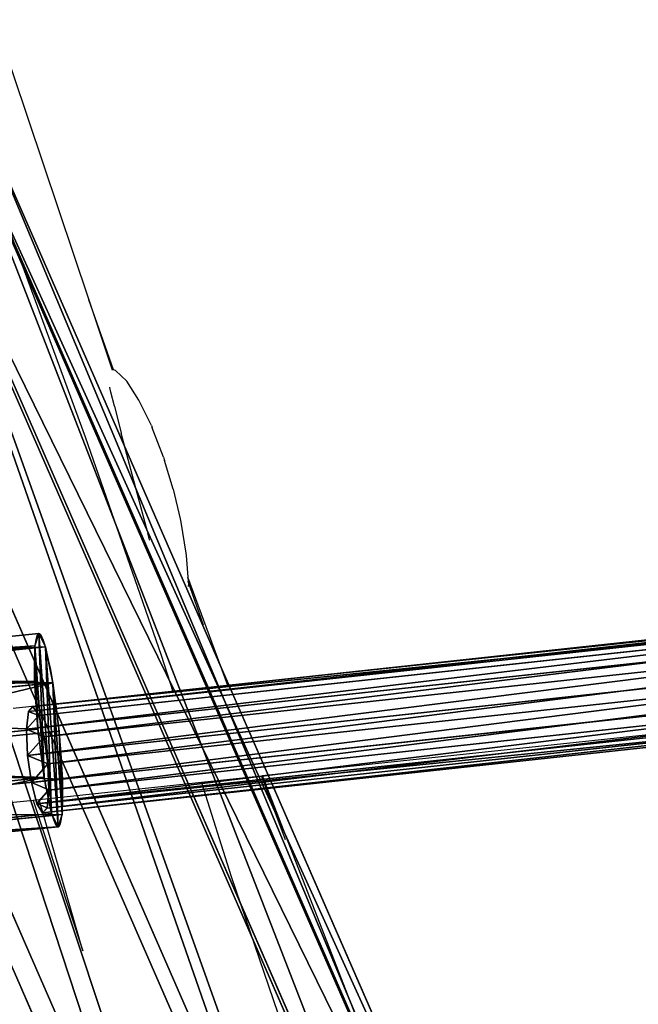
# Model space of a CAD drawing. Units: centimetres. Extents: x -413 to 593, y -607 to 576.
# Drawn here: x -65 to -56, y 59 to 74 of the extents above; entities that cross this region are included whole.
import ezdxf

# ---------------------------------------------------------------- set-up
doc = ezdxf.new("R2010")
doc.units = ezdxf.units.CM
doc.header["$LTSCALE"] = 2.54
doc.layers.get('0').update_dxf_attribs({"true_color": 0xff5454})
doc.layers.add('VP-EQ', color=7, linetype='Continuous', true_color=0x8a3492)

# ---------------------------------------------------------------- blocks, each defined once
blk = doc.blocks.new('R__nica#2')
at = {"color": 0}
for p, q in [((0.543, 9.433, 245.501), (1.112, 9.413, 265.611)), ((0.543, 9.433, 245.501), (1.112, 9.413, 265.611)), ((1.337, 7.338, 245.486), (1.904, 7.318, 265.541)), ((1.337, 7.338, 245.486), (1.904, 7.318, 265.541)), ((14.173, 6.497, 245.394), (14.732, 6.477, 265.177)), ((14.173, 6.497, 245.394), (14.732, 6.477, 265.177)), ((2.646, 5.52, 245.468), (3.211, 5.5, 265.463)), ((2.646, 5.52, 245.468), (3.211, 5.5, 265.463)), ((12.755, 4.927, 245.396), (13.314, 4.908, 265.178)), ((12.755, 4.927, 245.396), (13.314, 4.908, 265.178)), ((4.614, 4.237, 245.448), (5.177, 4.217, 265.38)), ((4.614, 4.237, 245.448), (5.177, 4.217, 265.38)), ((11.057, 3.864, 245.402), (11.616, 3.844, 265.198)), ((11.057, 3.864, 245.402), (11.616, 3.844, 265.198)), ((6.848, 3.507, 245.429), (7.409, 3.487, 265.303)), ((6.848, 3.507, 245.429), (7.409, 3.487, 265.303)), ((9.194, 3.379, 245.412), (9.754, 3.359, 265.237)), ((9.194, 3.379, 245.412), (9.754, 3.359, 265.237))]:
    blk.add_line(p, q, dxfattribs=at)
mesh = blk.add_polyface(dxfattribs=at)
corners = [(0.972, 13.988, 265.723), (0.319, 11.662, 245.514), (0.889, 11.642, 265.67), (0.401, 14.009, 245.525)]
mesh.append_faces([[corners[k] for k in face] for face in [(0, 1, 2), (1, 0, 3)]], dxfattribs={"vtx0": -1, "color": 0})
mesh = blk.add_polyface(dxfattribs=at)
corners = [(0.889, 11.642, 265.67), (0.543, 9.433, 245.501), (1.112, 9.413, 265.611), (0.319, 11.662, 245.514)]
mesh.append_faces([[corners[k] for k in face] for face in [(0, 1, 2), (1, 0, 3)]], dxfattribs={"vtx0": -1, "color": 0})
mesh = blk.add_polyface(dxfattribs=at)
corners = [(15.707, 8.397, 245.393), (17.257, 10.61, 265.207), (16.266, 8.377, 265.181), (16.697, 10.63, 245.397)]
mesh.append_faces([[corners[k] for k in face] for face in [(0, 1, 2), (1, 0, 3)]], dxfattribs={"vtx0": -1, "color": 0})
mesh = blk.add_polyface(dxfattribs=at)
corners = [(1.112, 9.413, 265.611), (1.337, 7.338, 245.486), (1.904, 7.318, 265.541), (0.543, 9.433, 245.501)]
mesh.append_faces([[corners[k] for k in face] for face in [(0, 1, 2), (1, 0, 3)]], dxfattribs={"vtx0": -1, "color": 0})
mesh = blk.add_polyface(dxfattribs=at)
corners = [(14.173, 6.497, 245.394), (16.266, 8.377, 265.181), (14.732, 6.477, 265.177), (15.707, 8.397, 245.393)]
mesh.append_faces([[corners[k] for k in face] for face in [(0, 1, 2), (1, 0, 3)]], dxfattribs={"vtx0": -1, "color": 0})
mesh = blk.add_polyface(dxfattribs=at)
corners = [(1.904, 7.318, 265.541), (2.646, 5.52, 245.468), (3.211, 5.5, 265.463), (1.337, 7.338, 245.486)]
mesh.append_faces([[corners[k] for k in face] for face in [(0, 1, 2), (1, 0, 3)]], dxfattribs={"vtx0": -1, "color": 0})
mesh = blk.add_polyface(dxfattribs=at)
corners = [(12.755, 4.927, 245.396), (14.732, 6.477, 265.177), (13.314, 4.908, 265.178), (14.173, 6.497, 245.394)]
mesh.append_faces([[corners[k] for k in face] for face in [(0, 1, 2), (1, 0, 3)]], dxfattribs={"vtx0": -1, "color": 0})
mesh = blk.add_polyface(dxfattribs=at)
corners = [(5.177, 4.217, 265.38), (2.646, 5.52, 245.468), (4.614, 4.237, 245.448), (3.211, 5.5, 265.463)]
mesh.append_faces([[corners[k] for k in face] for face in [(0, 1, 2), (1, 0, 3)]], dxfattribs={"vtx0": -1, "color": 0})
mesh = blk.add_polyface(dxfattribs=at)
corners = [(13.314, 4.908, 265.178), (11.057, 3.864, 245.402), (12.755, 4.927, 245.396), (11.616, 3.844, 265.198)]
mesh.append_faces([[corners[k] for k in face] for face in [(0, 1, 2), (1, 0, 3)]], dxfattribs={"vtx0": -1, "color": 0})
mesh = blk.add_polyface(dxfattribs=at)
corners = [(7.409, 3.487, 265.303), (4.614, 4.237, 245.448), (6.848, 3.507, 245.429), (5.177, 4.217, 265.38)]
mesh.append_faces([[corners[k] for k in face] for face in [(0, 1, 2), (1, 0, 3)]], dxfattribs={"vtx0": -1, "color": 0})
mesh = blk.add_polyface(dxfattribs=at)
corners = [(11.616, 3.844, 265.198), (9.194, 3.379, 245.412), (11.057, 3.864, 245.402), (9.754, 3.359, 265.237)]
mesh.append_faces([[corners[k] for k in face] for face in [(0, 1, 2), (1, 0, 3)]], dxfattribs={"vtx0": -1, "color": 0})
mesh = blk.add_polyface(dxfattribs=at)
corners = [(9.754, 3.359, 265.237), (6.848, 3.507, 245.429), (9.194, 3.379, 245.412), (7.409, 3.487, 265.303)]
mesh.append_faces([[corners[k] for k in face] for face in [(0, 1, 2), (1, 0, 3)]], dxfattribs={"vtx0": -1, "color": 0})
blk = doc.blocks.new('Grupuj#32')
at = {"color": 0}
for p, q in [((1.241, 2.865), (1.241, 2.865, 5.373)), ((1.241, 2.865), (1.241, 2.865, 5.373)), ((1.983, 2.769), (1.983, 2.769, 5.373)), ((1.983, 2.769), (1.983, 2.769, 5.373)), ((0.55, 2.577), (0.55, 2.577, 5.373)), ((0.55, 2.577), (0.55, 2.577, 5.373)), ((2.577, 2.315), (2.577, 2.315, 5.373)), ((2.577, 2.315), (2.577, 2.315, 5.373)), ((0.096, 1.983), (0.096, 1.983, 5.373)), ((0.096, 1.983), (0.096, 1.983, 5.373)), ((2.865, 1.624), (2.865, 1.624, 5.373)), ((2.865, 1.624), (2.865, 1.624, 5.373)), ((0, 1.241), (0, 1.241, 5.373)), ((0, 1.241), (0, 1.241, 5.373)), ((2.769, 0.882), (2.769, 0.882, 5.373)), ((2.769, 0.882), (2.769, 0.882, 5.373)), ((0.288, 0.55), (0.288, 0.55, 5.373)), ((0.288, 0.55), (0.288, 0.55, 5.373)), ((2.315, 0.288), (2.315, 0.288, 5.373)), ((2.315, 0.288), (2.315, 0.288, 5.373)), ((0.882, 0.096), (0.882, 0.096, 5.373)), ((0.882, 0.096), (0.882, 0.096, 5.373)), ((1.624, 0), (1.624, 0, 5.373)), ((1.624, 0), (1.624, 0, 5.373))]:
    blk.add_line(p, q, dxfattribs=at)
for centre in [(1.432, 1.432), (1.432, 1.432, 5.373), (1.432, 1.432), (1.432, 1.432, 5.373), (1.432, 1.432, 5.373), (1.432, 1.432), (1.432, 1.432, 5.373), (1.432, 1.432), (1.432, 1.432, 5.373), (1.432, 1.432), (1.432, 1.432, 5.373), (1.432, 1.432), (1.432, 1.432), (1.432, 1.432, 5.373), (1.432, 1.432), (1.432, 1.432, 5.373), (1.432, 1.432), (1.432, 1.432, 5.373), (1.432, 1.432), (1.432, 1.432, 5.373), (1.432, 1.432), (1.432, 1.432, 5.373), (1.432, 1.432), (1.432, 1.432, 5.373), (1.432, 1.432), (1.432, 1.432, 5.373)]:
    blk.add_circle(centre, 1.445, dxfattribs=at)
mesh = blk.add_polyface(dxfattribs=at)
corners = [(0.288, 0.55, 5.373), (0.096, 1.983, 5.373), (0, 1.241, 5.373), (0.55, 2.577, 5.373), (0.882, 0.096, 5.373), (1.241, 2.865, 5.373), (1.624, 0, 5.373), (1.983, 2.769, 5.373), (2.315, 0.288, 5.373), (2.577, 2.315, 5.373), (2.769, 0.882, 5.373), (2.865, 1.624, 5.373)]
mesh.append_faces([[corners[k] for k in face] for face in [(0, 1, 2), (9, 10, 11)]], dxfattribs={"vtx0": -1, "color": 0})
mesh.append_faces([[corners[k] for k in face] for face in [(1, 0, 3), (3, 4, 5), (5, 6, 7), (7, 8, 9)]], dxfattribs={"vtx0": -1, "vtx1": -1, "color": 0})
mesh.append_faces([[corners[k] for k in face] for face in [(3, 0, 4), (5, 4, 6), (7, 6, 8), (9, 8, 10)]], dxfattribs={"vtx0": -1, "vtx2": -1, "color": 0})
mesh = blk.add_polyface(dxfattribs=at)
corners = [(0.096, 1.983), (0.288, 0.55), (0, 1.241), (0.55, 2.577), (0.882, 0.096), (1.241, 2.865), (1.624, 0), (1.983, 2.769), (2.315, 0.288), (2.577, 2.315), (2.769, 0.882), (2.865, 1.624)]
mesh.append_faces([[corners[k] for k in face] for face in [(0, 1, 2), (10, 9, 11)]], dxfattribs={"vtx0": -1, "color": 0})
mesh.append_faces([[corners[k] for k in face] for face in [(1, 3, 4), (4, 5, 6), (6, 7, 8), (8, 9, 10)]], dxfattribs={"vtx0": -1, "vtx1": -1, "color": 0})
mesh.append_faces([[corners[k] for k in face] for face in [(1, 0, 3), (4, 3, 5), (6, 5, 7), (8, 7, 9)]], dxfattribs={"vtx0": -1, "vtx2": -1, "color": 0})
mesh = blk.add_polyface(dxfattribs=at)
corners = [(0.55, 2.577), (1.241, 2.865, 5.373), (1.241, 2.865), (0.55, 2.577, 5.373)]
mesh.append_faces([[corners[k] for k in face] for face in [(0, 1, 2), (1, 0, 3)]], dxfattribs={"vtx0": -1, "color": 0})
mesh = blk.add_polyface(dxfattribs=at)
corners = [(1.241, 2.865, 5.373), (1.983, 2.769), (1.241, 2.865), (1.983, 2.769, 5.373)]
mesh.append_faces([[corners[k] for k in face] for face in [(0, 1, 2), (1, 0, 3)]], dxfattribs={"vtx0": -1, "color": 0})
mesh = blk.add_polyface(dxfattribs=at)
corners = [(1.983, 2.769), (2.577, 2.315, 5.373), (2.577, 2.315), (1.983, 2.769, 5.373)]
mesh.append_faces([[corners[k] for k in face] for face in [(0, 1, 2), (1, 0, 3)]], dxfattribs={"vtx0": -1, "color": 0})
mesh = blk.add_polyface(dxfattribs=at)
corners = [(0.096, 1.983, 5.373), (0.55, 2.577), (0.096, 1.983), (0.55, 2.577, 5.373)]
mesh.append_faces([[corners[k] for k in face] for face in [(0, 1, 2), (1, 0, 3)]], dxfattribs={"vtx0": -1, "color": 0})
mesh = blk.add_polyface(dxfattribs=at)
corners = [(2.577, 2.315), (2.865, 1.624, 5.373), (2.865, 1.624), (2.577, 2.315, 5.373)]
mesh.append_faces([[corners[k] for k in face] for face in [(0, 1, 2), (1, 0, 3)]], dxfattribs={"vtx0": -1, "color": 0})
mesh = blk.add_polyface(dxfattribs=at)
corners = [(0, 1.241, 5.373), (0.096, 1.983), (0, 1.241), (0.096, 1.983, 5.373)]
mesh.append_faces([[corners[k] for k in face] for face in [(0, 1, 2), (1, 0, 3)]], dxfattribs={"vtx0": -1, "color": 0})
mesh = blk.add_polyface(dxfattribs=at)
corners = [(2.865, 1.624), (2.769, 0.882, 5.373), (2.769, 0.882), (2.865, 1.624, 5.373)]
mesh.append_faces([[corners[k] for k in face] for face in [(0, 1, 2), (1, 0, 3)]], dxfattribs={"vtx0": -1, "color": 0})
mesh = blk.add_polyface(dxfattribs=at)
corners = [(0.288, 0.55, 5.373), (0, 1.241), (0.288, 0.55), (0, 1.241, 5.373)]
mesh.append_faces([[corners[k] for k in face] for face in [(0, 1, 2), (1, 0, 3)]], dxfattribs={"vtx0": -1, "color": 0})
mesh = blk.add_polyface(dxfattribs=at)
corners = [(2.315, 0.288), (2.769, 0.882, 5.373), (2.315, 0.288, 5.373), (2.769, 0.882)]
mesh.append_faces([[corners[k] for k in face] for face in [(0, 1, 2), (1, 0, 3)]], dxfattribs={"vtx0": -1, "color": 0})
mesh = blk.add_polyface(dxfattribs=at)
corners = [(0.882, 0.096, 5.373), (0.288, 0.55), (0.882, 0.096), (0.288, 0.55, 5.373)]
mesh.append_faces([[corners[k] for k in face] for face in [(0, 1, 2), (1, 0, 3)]], dxfattribs={"vtx0": -1, "color": 0})
mesh = blk.add_polyface(dxfattribs=at)
corners = [(2.315, 0.288), (1.624, 0, 5.373), (1.624, 0), (2.315, 0.288, 5.373)]
mesh.append_faces([[corners[k] for k in face] for face in [(0, 1, 2), (1, 0, 3)]], dxfattribs={"vtx0": -1, "color": 0})
mesh = blk.add_polyface(dxfattribs=at)
corners = [(1.624, 0), (0.882, 0.096, 5.373), (0.882, 0.096), (1.624, 0, 5.373)]
mesh.append_faces([[corners[k] for k in face] for face in [(0, 1, 2), (1, 0, 3)]], dxfattribs={"vtx0": -1, "color": 0})
blk = doc.blocks.new('3DGeom-3844_Defintion#1')
at = {"color": 7, "true_color": 0xffffff, "xscale": 470.3703581694058, "yscale": 470.3703581694059, "zscale": 470.3703581694061}
blk.add_blockref('Grupuj#32', (-665.2, -767.4, -61.1), dxfattribs=at)
blk = doc.blocks.new('Grupuj#10')
at = {"color": 0, "extrusion": (-1.38042e-08, 5.61216e-09, 1)}
ref = blk.add_blockref('3DGeom-3844_Defintion#1', (1.588, 1.408, 0.088), dxfattribs=dict(at, xscale=0.002125984307114539, yscale=0.002125984307114537, zscale=0.002125984307114532, rotation=247.8753316500001))
ref.add_attrib('Skp_ComponentInstanceName', '3DGeom-3844', (0, 0), dxfattribs={"height": 0.2})
blk = doc.blocks.new('3DGeom-3844_Defintion#2')
at = {"color": 0, "xscale": 470.3703581694062, "yscale": 470.3703581694058, "zscale": 470.3703581694062, "rotation": 360}
blk.add_blockref('Grupuj#10', (-681.1, -681.8), dxfattribs=at)
blk = doc.blocks.new('Group1289#2')
at = {"color": 0, "extrusion": (0.437072, -0.642466, 0.629448), "xscale": 0.002125984307114533, "yscale": 0.002125984307114533, "zscale": 0.002125984307114533, "rotation": 246.5570344998963}
blk.add_blockref('3DGeom-3844_Defintion#2', (397.498, -90.194, 116.634), dxfattribs=at)
blk = doc.blocks.new('3DGeom-680_Defintion#3')
at = {"color": 0, "extrusion": (0.274416, 0.789707, 0.548688), "xscale": 211.6666582557897, "yscale": 211.6666582557894, "zscale": 211.6666582557893, "rotation": 142.8609416650848}
blk.add_blockref('Group1289#2', (-38504.5, -69994.7, 46546.7), dxfattribs=at)
blk = doc.blocks.new('Grupuj#7')
at = {"color": 0}
for p, q in [((0.095, 1.586, 4.967), (22.348, 3.998, 0.866)), ((0.095, 1.586, 4.967), (22.348, 3.998, 0.866)), ((0.029, 1.511, 4.566), (22.299, 3.926, 0.461)), ((0.029, 1.511, 4.566), (22.299, 3.926, 0.461)), ((0.18, 1.448, 5.347), (22.415, 3.858, 1.249)), ((0.18, 1.448, 5.347), (22.415, 3.858, 1.249)), ((0, 1.245, 4.252), (22.282, 3.66, 0.145)), ((0, 1.245, 4.252), (22.282, 3.66, 0.145)), ((0.261, 1.134, 5.604), (22.484, 3.543, 1.508)), ((0.261, 1.134, 5.604), (22.484, 3.543, 1.508)), ((0.016, 0.857, 4.108), (22.302, 3.273)), ((0.016, 0.857, 4.108), (22.302, 3.273)), ((0.317, 0.729, 5.669), (22.535, 3.138, 1.574)), ((0.317, 0.729, 5.669), (22.535, 3.138, 1.574)), ((0.071, 0.452, 4.173), (22.353, 2.867, 0.066)), ((0.071, 0.452, 4.173), (22.353, 2.867, 0.066)), ((0.333, 0.341, 5.526), (22.554, 2.75, 1.43)), ((0.333, 0.341, 5.526), (22.554, 2.75, 1.43)), ((0.153, 0.138, 4.43), (22.421, 2.552, 0.326)), ((0.153, 0.138, 4.43), (22.421, 2.552, 0.326)), ((22.489, 2.412, 0.709), (0.238, 0, 4.81)), ((22.489, 2.412, 0.709), (0.238, 0, 4.81)), ((0.304, 0.074, 5.211), (22.538, 2.485, 1.113)), ((0.304, 0.074, 5.211), (22.538, 2.485, 1.113)), ((0.029, 1.511, 4.566), (0, 1.245, 4.252)), ((0.095, 1.586, 4.967), (0.029, 1.511, 4.566)), ((0.18, 1.448, 5.347), (0.095, 1.586, 4.967)), ((0.261, 1.134, 5.604), (0.18, 1.448, 5.347)), ((0, 1.245, 4.252), (0.016, 0.857, 4.108)), ((0.317, 0.729, 5.669), (0.261, 1.134, 5.604)), ((0.016, 0.857, 4.108), (0.071, 0.452, 4.173)), ((0.333, 0.341, 5.526), (0.317, 0.729, 5.669)), ((0.071, 0.452, 4.173), (0.153, 0.138, 4.43)), ((0.304, 0.074, 5.211), (0.333, 0.341, 5.526)), ((0.153, 0.138, 4.43), (0.238, 0, 4.81)), ((0.238, 0, 4.81), (0.304, 0.074, 5.211))]:
    blk.add_line(p, q, dxfattribs=at)
at = {"color": 33, "true_color": 0xc89f5c}
mesh = blk.add_polyface(dxfattribs=at)
corners = [(0.029, 1.511, 4.566), (22.348, 3.998, 0.866), (22.299, 3.926, 0.461), (0.095, 1.586, 4.967)]
mesh.append_faces([[corners[k] for k in face] for face in [(0, 1, 2), (1, 0, 3)]], dxfattribs={"vtx0": -1, "color": 33})
mesh = blk.add_polyface(dxfattribs=at)
corners = [(0.095, 1.586, 4.967), (22.415, 3.858, 1.249), (22.348, 3.998, 0.866), (0.18, 1.448, 5.347)]
mesh.append_faces([[corners[k] for k in face] for face in [(0, 1, 2), (1, 0, 3)]], dxfattribs={"vtx0": -1, "color": 33})
mesh = blk.add_polyface(dxfattribs=at)
corners = [(0, 1.245, 4.252), (22.299, 3.926, 0.461), (22.282, 3.66, 0.145), (0.029, 1.511, 4.566)]
mesh.append_faces([[corners[k] for k in face] for face in [(0, 1, 2), (1, 0, 3)]], dxfattribs={"vtx0": -1, "color": 33})
mesh = blk.add_polyface(dxfattribs=at)
corners = [(0.261, 1.134, 5.604), (22.415, 3.858, 1.249), (0.18, 1.448, 5.347), (22.484, 3.543, 1.508)]
mesh.append_faces([[corners[k] for k in face] for face in [(0, 1, 2), (1, 0, 3)]], dxfattribs={"vtx0": -1, "color": 33})
mesh = blk.add_polyface(dxfattribs=at)
corners = [(22.282, 3.66, 0.145), (0.016, 0.857, 4.108), (0, 1.245, 4.252), (22.302, 3.273)]
mesh.append_faces([[corners[k] for k in face] for face in [(0, 1, 2), (1, 0, 3)]], dxfattribs={"vtx0": -1, "color": 33})
mesh = blk.add_polyface(dxfattribs=at)
corners = [(0.317, 0.729, 5.669), (22.484, 3.543, 1.508), (0.261, 1.134, 5.604), (22.535, 3.138, 1.574)]
mesh.append_faces([[corners[k] for k in face] for face in [(0, 1, 2), (1, 0, 3)]], dxfattribs={"vtx0": -1, "color": 33})
mesh = blk.add_polyface(dxfattribs=at)
corners = [(22.302, 3.273), (0.071, 0.452, 4.173), (0.016, 0.857, 4.108), (22.353, 2.867, 0.066)]
mesh.append_faces([[corners[k] for k in face] for face in [(0, 1, 2), (1, 0, 3)]], dxfattribs={"vtx0": -1, "color": 33})
mesh = blk.add_polyface(dxfattribs=at)
corners = [(0.333, 0.341, 5.526), (22.535, 3.138, 1.574), (0.317, 0.729, 5.669), (22.554, 2.75, 1.43)]
mesh.append_faces([[corners[k] for k in face] for face in [(0, 1, 2), (1, 0, 3)]], dxfattribs={"vtx0": -1, "color": 33})
mesh = blk.add_polyface(dxfattribs=at)
corners = [(22.353, 2.867, 0.066), (0.153, 0.138, 4.43), (0.071, 0.452, 4.173), (22.421, 2.552, 0.326)]
mesh.append_faces([[corners[k] for k in face] for face in [(0, 1, 2), (1, 0, 3)]], dxfattribs={"vtx0": -1, "color": 33})
mesh = blk.add_polyface(dxfattribs=at)
corners = [(22.554, 2.75, 1.43), (0.304, 0.074, 5.211), (22.538, 2.485, 1.113), (0.333, 0.341, 5.526)]
mesh.append_faces([[corners[k] for k in face] for face in [(0, 1, 2), (1, 0, 3)]], dxfattribs={"vtx0": -1, "color": 33})
mesh = blk.add_polyface(dxfattribs=at)
corners = [(22.489, 2.412, 0.709), (0.153, 0.138, 4.43), (22.421, 2.552, 0.326), (0.238, 0, 4.81)]
mesh.append_faces([[corners[k] for k in face] for face in [(0, 1, 2), (1, 0, 3)]], dxfattribs={"vtx0": -1, "color": 33})
mesh = blk.add_polyface(dxfattribs=at)
corners = [(22.538, 2.485, 1.113), (0.238, 0, 4.81), (22.489, 2.412, 0.709), (0.304, 0.074, 5.211)]
mesh.append_faces([[corners[k] for k in face] for face in [(0, 1, 2), (1, 0, 3)]], dxfattribs={"vtx0": -1, "color": 33})
blk = doc.blocks.new('Grupuj#25')
at = {"color": 0}
blk.add_blockref('Grupuj#7', (0, 0, 2.22), dxfattribs=at)
blk = doc.blocks.new('Grupuj#26')
at = {"color": 0, "extrusion": (0.995369, 0.096123, 3.7421e-16), "xscale": 0.004724409636550078, "yscale": 0.004724409636550063, "zscale": -0.00472440963655008, "rotation": 360}
blk.add_blockref('3DGeom-680_Defintion#3', (-629.128, -66.345, 0.953), dxfattribs=at)
at = {"color": 0}
blk.add_blockref('Grupuj#25', (14.494, 1.542), dxfattribs=at)
blk = doc.blocks.new('rb1245 3d')
at = {"color": 0}
for p, q in [((-64.822, 63.287, 80.117), (-64.851, 63.02, 79.803)), ((-64.756, 63.361, 80.518), (-64.822, 63.287, 80.117)), ((-64.671, 63.223, 80.898), (-64.756, 63.361, 80.518)), ((-64.59, 62.91, 81.155), (-64.671, 63.223, 80.898)), ((-64.851, 63.02, 79.803), (-64.835, 62.632, 79.659)), ((-64.534, 62.505, 81.221), (-64.59, 62.91, 81.155)), ((-64.835, 62.632, 79.659), (-64.779, 62.227, 79.724)), ((-64.518, 62.117, 81.077), (-64.534, 62.505, 81.221)), ((-64.779, 62.227, 79.724), (-64.698, 61.914, 79.981)), ((-64.547, 61.85, 80.762), (-64.518, 62.117, 81.077)), ((-64.698, 61.914, 79.981), (-64.613, 61.775, 80.361)), ((-64.613, 61.775, 80.361), (-64.547, 61.85, 80.762))]:
    blk.add_line(p, q, dxfattribs=at)
blk.add_blockref('Grupuj#26', (-79.345, 60.233, 73.331), dxfattribs=at)
at = {"color": 43, "true_color": 0xcdb98c, "extrusion": (0.404178, -0.914366, -0.023997), "rotation": 100.8484294370398}
blk.add_blockref('R__nica#2', (-26.046, 15.349, -338.605), dxfattribs=at)
at = {"color": 0}
mesh = blk.add_polyface(dxfattribs=at)
corners = [(-64.547, 61.85, 80.762), (-64.698, 61.914, 79.981), (-64.613, 61.775, 80.361), (-64.518, 62.117, 81.077), (-64.779, 62.227, 79.724), (-64.534, 62.505, 81.221), (-64.835, 62.632, 79.659), (-64.59, 62.91, 81.155), (-64.851, 63.02, 79.803), (-64.671, 63.223, 80.898), (-64.822, 63.287, 80.117), (-64.756, 63.361, 80.518)]
mesh.append_faces([[corners[k] for k in face] for face in [(0, 1, 2), (10, 9, 11)]], dxfattribs={"vtx0": -1, "color": 0})
mesh.append_faces([[corners[k] for k in face] for face in [(1, 3, 4), (4, 5, 6), (6, 7, 8), (8, 9, 10)]], dxfattribs={"vtx0": -1, "vtx1": -1, "color": 0})
mesh.append_faces([[corners[k] for k in face] for face in [(1, 0, 3), (4, 3, 5), (6, 5, 7), (8, 7, 9)]], dxfattribs={"vtx0": -1, "vtx2": -1, "color": 0})
blk = doc.blocks.new('1245')
at = {"color": 7}
for p, q in [((-39.422, 114.454), (-42.578, 111.392)), ((-42.044, 113.015), (-44.439, 110.562)), ((-42.578, 111.392), (-43.365, 110.63)), ((-43.36, 110.611), (-42.578, 111.392)), ((-43.428, 110.363), (-43.354, 110.584)), ((-43.36, 110.611), (-43.365, 110.63)), ((-43.354, 110.584), (-43.36, 110.611)), ((-44.439, 110.562), (-46.882, 108.145)), ((-43.842, 110.368), (-43.676, 110.504)), ((-43.676, 110.504), (-43.622, 110.55)), ((-43.622, 110.55), (-43.615, 110.554)), ((-43.842, 110.368), (-44.159, 110.104)), ((-43.602, 110.077), (-43.428, 110.363)), ((-44.526, 109.793), (-44.159, 110.104)), ((-43.864, 109.748), (-43.602, 110.077)), ((-47.297, 107.756), (-48.549, 109.788)), ((-44.92, 109.458), (-44.526, 109.793)), ((-44.211, 109.382), (-43.889, 109.721)), ((-43.864, 109.748), (-43.889, 109.721)), ((-49.652, 108.928), (-49.975, 109.451)), ((-45.313, 109.12), (-44.92, 109.458)), ((-44.58, 109.046), (-44.249, 109.347)), ((-44.211, 109.382), (-44.249, 109.347)), ((-45.313, 109.12), (-45.326, 109.109)), ((-45.412, 109.033), (-45.409, 109.038)), ((-45.409, 109.038), (-45.326, 109.109)), ((-44.58, 109.046), (-44.93, 108.763)), ((-49.652, 108.928), (-51.356, 107.3)), ((-51.356, 107.3), (-49.605, 108.852)), ((-49.605, 108.852), (-49.652, 108.928)), ((-48.333, 106.787), (-49.605, 108.852)), ((-44.97, 108.732), (-45.356, 108.465)), ((-44.93, 108.763), (-44.97, 108.732)), ((-45.383, 108.447), (-45.666, 108.285)), ((-45.356, 108.465), (-45.383, 108.447)), ((-46.863, 107.052), (-45.666, 108.285)), ((-46.207, 107.769), (-45.722, 108.253)), ((-45.75, 108.237), (-45.79, 108.221)), ((-45.722, 108.253), (-45.75, 108.237)), ((-45.666, 108.285), (-45.722, 108.253)), ((-46.882, 108.145), (-47.297, 107.756)), ((-46.863, 107.052), (-47.297, 107.756)), ((-37.136, 91.264), (-46.863, 107.052)), ((-48.333, 106.787), (-49.403, 105.785)), ((-47.862, 106.022), (-48.333, 106.787)), ((-50.874, 102.791), (-47.855, 106.01)), ((-47.862, 106.022), (-48.564, 105.298)), ((-47.855, 106.01), (-47.862, 106.022)), ((-38.327, 90.545), (-47.855, 106.01)), ((-49.403, 105.785), (-51.865, 103.38))]:
    blk.add_line(p, q, dxfattribs=at)
blk = doc.blocks.new('rb1245 2d')
at = {"layer": 'VP-EQ', "rotation": 64.46000365109644}
blk.add_blockref('1245', (346.468, 224.332), dxfattribs=at)

msp = doc.modelspace()

# ---------------------------------------------------------------- block references
at = {"color": 0}
msp.add_blockref('rb1245 3d', (0, 0), dxfattribs=at)
at = {"layer": 'VP-EQ'}
msp.add_blockref('rb1245 2d', (-291.528, -164.533), dxfattribs=at)

doc.saveas('drawing.dxf')
